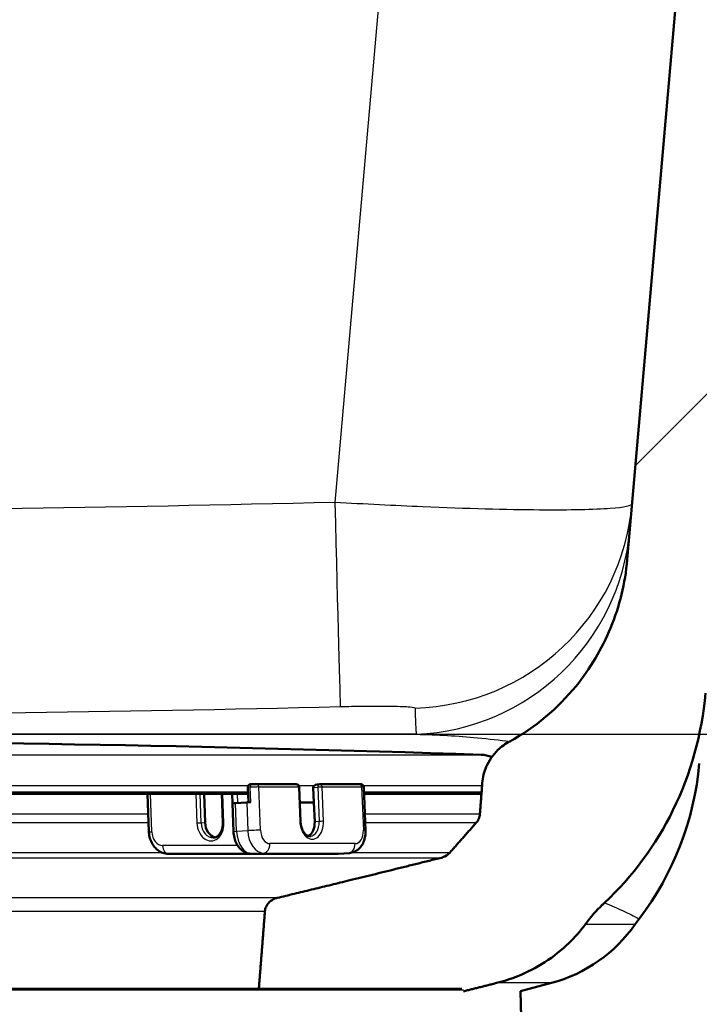
# Model space of a CAD drawing. Units: millimetres. Extents: x 0 to 2100, y 0 to 4066.
# Drawn here: x 1017 to 1063, y 1561 to 1627 of the extents above; entities that cross this region are included whole.
import ezdxf

# ---------------------------------------------------------------- set-up
doc = ezdxf.new("R2010")
doc.units = ezdxf.units.MM
doc.header["$LTSCALE"] = 10
for name, color, linetype, lineweight in [('Dimensions(ISO)', 7, 'Continuous', 25), ('Hatch', 7, 'Continuous', 9), ('Visible Edges(ISO)', 7, 'Continuous', 50), ('Visible Tangent Edges(ISO)', 7, 'Continuous', 25)]:
    doc.layers.add(name, color=color, linetype=linetype, lineweight=lineweight)
doc.styles.add('Text_3.5mm', font='arial.ttf', dxfattribs={"width": 0.9})
doc.dimstyles.new('KS-STANDARD', dxfattribs={"dimscale": 10, "dimtxt": 3.5, "dimasz": 2.5, "dimexe": 3.175, "dimexo": 0, "dimgap": 0.8, "dimtad": 1, "dimdec": 1, "dimrnd": 1e-08, "dimtxsty": 'Text_3.5mm', "dimcen": 0.09, "dimdle": 10, "dimclrd": 7, "dimclre": 7, "dimclrt": 7, "dimadec": 0, "dimazin": 2, "dimtfac": 0.714286, "dimtdec": 4, "dimtmove": 0, "dimatfit": 3, "dimfxl": 1, "dimtolj": 1, "dimlwd": 25, "dimlwe": 25, "dimarcsym": 0})

# ---------------------------------------------------------------- blocks, each defined once
blk = doc.blocks.new('*D7')
at = {"layer": 'Defpoints', "color": 0, "linetype": 'Continuous', "transparency": 16777216}
for p in [(1071.373, 1729.114), (321.784, 1529.276), (781.319, 1529.276)]:
    blk.add_point(p, dxfattribs=at)
at = {"layer": 'Dimensions(ISO)', "color": 7, "linetype": 'Continuous', "lineweight": 25, "transparency": 16777216}
for p, q in [((1071.373, 1729.114), (290.034, 1729.114)), ((321.784, 1704.114), (321.784, 1554.276)), ((781.319, 1529.276), (290.034, 1529.276))]:
    blk.add_line(p, q, dxfattribs=at)
at = {"layer": 'Dimensions(ISO)', "color": 7, "linetype": 'Continuous', "transparency": 16777216}
for points in [[(317.617, 1704.114), (325.95, 1704.114), (321.784, 1729.114)], [(317.617, 1554.276), (325.95, 1554.276), (321.784, 1529.276)]]:
    blk.add_solid(points, dxfattribs=at)
at = {"layer": 'Dimensions(ISO)', "color": 7, "linetype": 'Continuous', "lineweight": 25, "transparency": 16777216, "insert": (295.914, 1594.182), "char_height": 35, "attachment_point": 4, "rotation": 90, "style": 'Text_3.5mm'}
blk.add_mtext('\\A1;200', dxfattribs=at)
blk = doc.blocks.new('*D8')
at = {"layer": 'Defpoints', "color": 0, "linetype": 'Continuous', "transparency": 16777216}
for p in [(1086.498, 1729.114), (1325.348, 1729.114), (943.513, 1579.276)]:
    blk.add_point(p, dxfattribs=at)
at = {"layer": 'Dimensions(ISO)', "color": 7, "linetype": 'Continuous', "lineweight": 25, "transparency": 16777216}
for p, q in [((1086.498, 1729.114), (1357.098, 1729.114)), ((1325.348, 1604.276), (1325.348, 1704.114)), ((943.513, 1579.276), (1357.098, 1579.276))]:
    blk.add_line(p, q, dxfattribs=at)
at = {"layer": 'Dimensions(ISO)', "color": 7, "linetype": 'Continuous', "transparency": 16777216}
for points in [[(1321.182, 1704.114), (1329.515, 1704.114), (1325.348, 1729.114)], [(1321.182, 1604.276), (1329.515, 1604.276), (1325.348, 1579.276)]]:
    blk.add_solid(points, dxfattribs=at)
at = {"layer": 'Dimensions(ISO)', "color": 7, "linetype": 'Continuous', "lineweight": 25, "transparency": 16777216, "insert": (1299.478, 1621.033), "char_height": 35, "attachment_point": 4, "rotation": 90, "style": 'Text_3.5mm'}
blk.add_mtext('\\A1;150', dxfattribs=at)

msp = doc.modelspace()

# ---------------------------------------------------------------- hatches: boundary and pattern name
at = {"layer": 'Hatch'}
h = msp.add_hatch(dxfattribs=at)
h.set_pattern_fill('ANSI31', color=256, scale=254, style=0)
h.set_pattern_definition([(45, (0, 0), (-22.45064, 22.45064), [])])
edge = h.paths.add_edge_path()
edge.add_line((1046.936, 1562.137), (1046.939, 1562.063))
edge.add_spline(control_points=[(1046.939, 1562.063), (1048.03, 1562.336), (1049.161, 1562.62)], knot_values=[0.360968, 0.360968, 0.360968, 0.583482, 0.583482, 0.583482], weights=[1.000592, 1.000479, 1], degree=2, periodic=0)
edge.add_spline(control_points=[(1049.161, 1562.62), (1049.657, 1562.745), (1050.136, 1562.903), (1051.174, 1563.319), (1051.806, 1563.637), (1052.989, 1564.399), (1053.54, 1564.842), (1054.387, 1565.663), (1054.771, 1566.095), (1055.114, 1566.564)], knot_values=[4.883406, 4.883406, 4.883406, 4.883406, 5.025226, 5.025226, 5.218774, 5.218774, 5.412321, 5.412321, 5.572489, 5.572489, 5.572489, 5.572489], degree=3, periodic=0)
edge.add_spline(control_points=[(1055.114, 1566.564), (1055.463, 1567.038), (1055.851, 1567.476), (1056.289, 1567.9), (1056.34, 1567.949), (1056.392, 1567.997)], knot_values=[3.602356, 3.602356, 3.602356, 3.602356, 3.764493, 3.764493, 3.78531, 3.78531, 3.78531, 3.78531], degree=3, periodic=0)
edge.add_spline(control_points=[(1056.392, 1567.997), (1058.288, 1569.76), (1059.836, 1571.866), (1062.18, 1576.645), (1062.915, 1579.31), (1063.153, 1582.033)], knot_values=[-1.597393, -1.597393, -1.597393, -1.597393, -0.819912, -0.819912, 0, 0, 0, 0], degree=3, periodic=0)
edge.add_line((1063.153, 1582.033), (1074.962, 1717.006))
edge.add_ellipse((1079.445, 1716.614), major_axis=(0.392, 4.483), ratio=1, start_angle=23.7503, end_angle=90, ccw=False)
edge.add_line((1077.998, 1720.875), (1077.998, 1722.114))
edge.add_ellipse((1078.998, 1722.114), major_axis=(0, 1), ratio=1, start_angle=0, end_angle=90, ccw=False)
edge.add_line((1078.998, 1723.114), (1086.498, 1723.114))
edge.add_line((1086.498, 1723.114), (1086.498, 1729.114))
edge.add_line((1086.498, 1729.114), (1071.373, 1729.114))
edge.add_ellipse((1071.373, 1727.614), major_axis=(-1.5, 0), ratio=1, start_angle=270, end_angle=355)
edge.add_line((1069.878, 1727.745), (1057.913, 1590.98))
edge.add_spline(control_points=[(1057.913, 1590.98), (1057.775, 1589.403), (1057.398, 1587.856), (1056.218, 1584.992), (1055.439, 1583.682), (1053.25, 1580.999), (1051.744, 1579.739), (1050.039, 1578.802)], knot_values=[-1.512693, -1.512693, -1.512693, -1.512693, -1.038188, -1.038188, -0.583736, -0.583736, 0, 0, 0, 0], degree=3, periodic=0)
edge.add_spline(control_points=[(1050.039, 1578.802), (1049.75, 1578.643), (1049.472, 1578.437), (1048.937, 1577.922), (1048.635, 1577.492), (1048.326, 1576.774), (1048.227, 1576.386), (1048.2, 1576.025)], knot_values=[0.718308, 0.718308, 0.718308, 0.718308, 0.809897, 0.809897, 0.941244, 0.941244, 1.044451, 1.044451, 1.044451, 1.044451], degree=3, periodic=0)
edge.add_line((1048.2, 1576.025), (1048.043, 1573.928))
edge.add_spline(control_points=[(1048.043, 1573.928), (1048.035, 1573.825), (1048.007, 1573.715), (1047.93, 1573.535), (1047.87, 1573.44), (1047.801, 1573.362)], knot_values=[0.006784, 0.006784, 0.006784, 0.006784, 0.036231, 0.036231, 0.065475, 0.065475, 0.065475, 0.065475], degree=3, periodic=0)
edge.add_spline(control_points=[(1047.801, 1573.362), (1046.897, 1572.336), (1046.018, 1571.343)], knot_values=[0, 0, 0, 0.269369, 0.269369, 0.269369], weights=[1, 1.000122, 1], degree=2, periodic=0)
edge.add_spline(control_points=[(1046.018, 1571.343), (1045.999, 1571.322), (1045.979, 1571.301), (1045.865, 1571.192), (1045.732, 1571.108), (1045.566, 1571.042), (1045.517, 1571.026), (1045.467, 1571.013)], knot_values=[0.065521, 0.065521, 0.065521, 0.065521, 0.073704, 0.073704, 0.112941, 0.112941, 0.127357, 0.127357, 0.127357, 0.127357], degree=3, periodic=0)
edge.add_spline(control_points=[(1045.467, 1571.013), (1039.423, 1569.508), (1034.469, 1568.322)], knot_values=[0, 0, 0, 1.132242, 1.132242, 1.132242], weights=[1, 1.005931, 1], degree=2, periodic=0)
edge.add_spline(control_points=[(1034.469, 1568.322), (1034.414, 1568.309), (1034.362, 1568.292), (1034.187, 1568.224), (1034.048, 1568.139), (1033.857, 1567.961), (1033.767, 1567.838), (1033.677, 1567.635), (1033.648, 1567.527), (1033.64, 1567.426)], knot_values=[0.184097, 0.184097, 0.184097, 0.184097, 0.199643, 0.199643, 0.240295, 0.240295, 0.278192, 0.278192, 0.307079, 0.307079, 0.307079, 0.307079], degree=3, periodic=0)
edge.add_line((1033.64, 1567.426), (1033.232, 1562.233))
edge.add_line((1033.232, 1562.233), (1046.829, 1562.233))
edge.add_spline(control_points=[(1046.829, 1562.233), (1046.843, 1562.233), (1046.858, 1562.23), (1046.883, 1562.221), (1046.896, 1562.213), (1046.914, 1562.195), (1046.923, 1562.183), (1046.933, 1562.161), (1046.936, 1562.148), (1046.936, 1562.137)], knot_values=[0.04604, 0.04604, 0.04604, 0.04604, 0.050026, 0.050026, 0.053878, 0.053878, 0.0577, 0.0577, 0.061041, 0.061041, 0.061041, 0.061041], degree=3, periodic=0)

# ---------------------------------------------------------------- linework, layer by layer
at = {"layer": 'Visible Edges(ISO)'}
for p, q in [((1069.878, 1727.745), (1057.913, 1590.98)), ((1032.497, 1575.718), (1032.536, 1574.724)), ((1033.075, 1575.937), (1035.732, 1575.937)), ((1036.022, 1573.448), (1035.932, 1575.744)), ((1036.921, 1574.717), (1036.881, 1575.716)), ((1037.143, 1575.925), (1037.3, 1575.936)), ((1037.314, 1575.937), (1039.97, 1575.937)), ((1040.269, 1575.739), (1040.383, 1572.843)), ((961.474, 1575.287), (1031.524, 1575.287)), ((1025.868, 1572.747), (1025.78, 1575.287)), ((1029.628, 1573.366), (1029.562, 1575.287)), ((1030.752, 1575.287), (1030.819, 1573.339)), ((1031.438, 1575.287), (1031.538, 1572.744)), ((1040.287, 1575.287), (1048.144, 1575.287)), ((1032.419, 1574.717), (1031.668, 1574.665)), ((1035.972, 1574.717), (1036.262, 1574.717)), ((1036.262, 1574.717), (1036.921, 1574.717)), ((1036.921, 1574.717), (1036.972, 1573.419)), ((1032.767, 1571.269), (1027.175, 1571.269)), ((1032.767, 1571.269), (1038.475, 1571.269)), ((1039.295, 1571.323), (1038.544, 1571.271)), ((1050.753, 1562.063), (1052.832, 1562.62)), ((1046.829, 1562.233), (940.465, 1562.233)), ((1050.753, 1562.063), (1050.814, 1560.322))]:
    msp.add_line(p, q, dxfattribs=at)
for centre, radius, start, end in [((993.647, -17.791), 1596.625, 88.044446, 91.955554), ((1048.056, 1575.706), 2.2, 68.982, 88.04445), ((1042.817, 1579.062), 20, 322.61664, 355), ((1032.697, 1575.726), 0.2, 92.64811, 182.25708), ((1035.732, 1575.737), 0.2, 2.25708, 90), ((1037.314, 1575.737), 0.2, 90, 93.98624), ((1066.655, 1560.848), 10, 142.61664, 145.13978), ((1050.244, 1572.28), 10, 285, 325.13978)]:
    msp.add_arc(centre, radius, start, end, dxfattribs=at)
for centre, major_axis, ratio, start_param, end_param in [((1037.163, 1575.726), (-0.282, -0.01), 0.708242, 4.761486, 6.286448), ((1032.063, 1574.665), (-0.6, -0.024), 0.034494, 5.43132, 5.954919), ((1032.814, 1574.717), (0.6, 0.024), 0.034494, 1.766128, 2.289727), ((1030.38, 1573.366), (0.079, -0.997), 0.751032, 4.652741, 6.099012), ((1036.313, 1573.419), (0.07, -0.998), 0.658189, 0.248029, 1.524962)]:
    msp.add_ellipse(centre, major_axis=major_axis, ratio=ratio, start_param=start_param, end_param=end_param, dxfattribs=at)
for points, knots in [([(1057.913, 1590.98), (1057.775, 1589.403), (1057.398, 1587.856), (1056.218, 1584.992), (1055.439, 1583.682), (1053.25, 1580.999), (1051.744, 1579.739), (1050.039, 1578.802)], [-1.512693, -1.512693, -1.512693, -1.512693, -1.038188, -1.038188, -0.583736, -0.583736, 0, 0, 0, 0]), ([(1056.392, 1567.997), (1058.288, 1569.76), (1059.836, 1571.866), (1062.18, 1576.645), (1062.915, 1579.31), (1063.153, 1582.033)], [-1.597393, -1.597393, -1.597393, -1.597393, -0.819912, -0.819912, 0, 0, 0, 0]), ([(1050.039, 1578.802), (1049.75, 1578.643), (1049.472, 1578.437), (1048.937, 1577.922), (1048.635, 1577.492), (1048.326, 1576.774), (1048.227, 1576.386), (1048.2, 1576.025)], [0.7183084, 0.7183084, 0.7183084, 0.7183084, 0.8098972, 0.8098972, 0.9412443, 0.9412443, 1.0444514, 1.0444514, 1.0444514, 1.0444514]), ([(1032.687, 1575.926), (1032.731, 1575.928), (1032.777, 1575.93), (1032.865, 1575.933), (1032.908, 1575.934), (1032.988, 1575.936), (1033.025, 1575.936), (1033.063, 1575.937), (1033.069, 1575.937), (1033.075, 1575.937)], [0, 0, 0, 0, 0.01344931, 0.01344931, 0.02663464, 0.02663464, 0.03989425, 0.03989425, 0.04253164, 0.04253164, 0.04253164, 0.04253164]), ([(1039.97, 1575.937), (1040.003, 1575.937), (1040.03, 1575.936), (1040.067, 1575.934), (1040.078, 1575.934), (1040.1, 1575.93), (1040.105, 1575.929), (1040.119, 1575.926), (1040.129, 1575.923), (1040.149, 1575.916), (1040.158, 1575.911), (1040.18, 1575.899), (1040.193, 1575.89), (1040.219, 1575.866), (1040.232, 1575.85), (1040.252, 1575.815), (1040.26, 1575.794), (1040.267, 1575.762), (1040.269, 1575.751), (1040.269, 1575.739)], [0, 0, 0, 0, 0.01466227, 0.01466227, 0.02341111, 0.02341111, 0.0254613, 0.0254613, 0.02909428, 0.02909428, 0.03234991, 0.03234991, 0.03701886, 0.03701886, 0.0429918, 0.0429918, 0.04937155, 0.04937155, 0.05283502, 0.05283502, 0.05283502, 0.05283502]), ([(1031.528, 1575.287), (1031.542, 1575.288), (1031.559, 1575.289), (1031.601, 1575.291), (1031.627, 1575.292), (1031.677, 1575.294), (1031.704, 1575.295), (1031.755, 1575.296), (1031.778, 1575.296), (1031.801, 1575.296), (1031.805, 1575.296), (1031.81, 1575.296)], [0.00206067, 0.00206067, 0.00206067, 0.00206067, 0.00755175, 0.00755175, 0.01510351, 0.01510351, 0.02265532, 0.02265532, 0.03020714, 0.03020714, 0.03217875, 0.03217875, 0.03217875, 0.03217875]), ([(1048.043, 1573.928), (1048.035, 1573.825), (1048.007, 1573.715), (1047.93, 1573.535), (1047.87, 1573.44), (1047.801, 1573.362)], [0.00678424, 0.00678424, 0.00678424, 0.00678424, 0.03623058, 0.03623058, 0.06547475, 0.06547475, 0.06547475, 0.06547475]), ([(1030.819, 1573.339), (1030.823, 1573.234), (1030.815, 1573.129), (1030.775, 1572.931), (1030.744, 1572.837), (1030.664, 1572.671), (1030.615, 1572.599), (1030.507, 1572.481), (1030.447, 1572.436), (1030.325, 1572.372), (1030.262, 1572.354), (1030.198, 1572.349), (1030.197, 1572.349), (1030.196, 1572.349)], [3.141593, 3.141593, 3.141593, 3.141593, 3.442127, 3.442127, 3.742619, 3.742619, 4.044849, 4.044849, 4.347078, 4.347078, 4.649308, 4.649308, 4.652741, 4.652741, 4.652741, 4.652741]), ([(1036.683, 1572.442), (1036.63, 1572.439), (1036.577, 1572.447), (1036.463, 1572.495), (1036.404, 1572.536), (1036.293, 1572.646), (1036.242, 1572.714), (1036.153, 1572.872), (1036.115, 1572.962), (1036.057, 1573.155), (1036.037, 1573.259), (1036.025, 1573.392), (1036.023, 1573.42), (1036.022, 1573.448)], [1.524962, 1.524962, 1.524962, 1.524962, 1.848288, 1.848288, 2.171614, 2.171614, 2.471463, 2.471463, 2.766451, 2.766451, 3.063652, 3.063652, 3.141593, 3.141593, 3.141593, 3.141593]), ([(1039.295, 1571.323), (1039.41, 1571.331), (1039.524, 1571.36), (1039.738, 1571.454), (1039.836, 1571.52), (1040.02, 1571.687), (1040.101, 1571.791), (1040.233, 1572.017), (1040.282, 1572.14), (1040.353, 1572.394), (1040.374, 1572.524), (1040.385, 1572.718), (1040.386, 1572.781), (1040.383, 1572.843)], [4.758223, 4.758223, 4.758223, 4.758223, 4.989231, 4.989231, 5.236033, 5.236033, 5.527894, 5.527894, 5.832887, 5.832887, 6.137879, 6.137879, 6.283185, 6.283185, 6.283185, 6.283185]), ([(1027.175, 1571.269), (1027.048, 1571.269), (1026.921, 1571.291), (1026.677, 1571.376), (1026.561, 1571.441), (1026.344, 1571.608), (1026.245, 1571.714), (1026.083, 1571.947), (1026.018, 1572.075), (1025.922, 1572.341), (1025.891, 1572.48), (1025.872, 1572.663), (1025.869, 1572.705), (1025.868, 1572.747)], [4.712389, 4.712389, 4.712389, 4.712389, 4.972162, 4.972162, 5.249309, 5.249309, 5.561426, 5.561426, 5.875585, 5.875585, 6.189744, 6.189744, 6.283185, 6.283185, 6.283185, 6.283185]), ([(1032.767, 1571.269), (1032.651, 1571.269), (1032.536, 1571.289), (1032.314, 1571.367), (1032.21, 1571.427), (1032.009, 1571.583), (1031.918, 1571.683), (1031.765, 1571.904), (1031.703, 1572.025), (1031.608, 1572.279), (1031.575, 1572.411), (1031.547, 1572.611), (1031.541, 1572.677), (1031.538, 1572.744)], [1.570796, 1.570796, 1.570796, 1.570796, 1.802442, 1.802442, 2.055959, 2.055959, 2.359328, 2.359328, 2.673487, 2.673487, 2.987647, 2.987647, 3.141593, 3.141593, 3.141593, 3.141593]), ([(1038.475, 1571.269), (1038.48, 1571.269), (1038.484, 1571.269), (1038.493, 1571.269), (1038.498, 1571.269), (1038.507, 1571.269), (1038.512, 1571.269), (1038.521, 1571.27), (1038.525, 1571.27), (1038.535, 1571.27), (1038.539, 1571.271), (1038.544, 1571.271)], [4.71238898, 4.71238898, 4.71238898, 4.71238898, 4.72155578, 4.72155578, 4.73072259, 4.73072259, 4.73988939, 4.73988939, 4.74905619, 4.74905619, 4.75822299, 4.75822299, 4.75822299, 4.75822299]), ([(1046.018, 1571.343), (1045.999, 1571.322), (1045.979, 1571.301), (1045.865, 1571.192), (1045.732, 1571.108), (1045.566, 1571.042), (1045.517, 1571.026), (1045.467, 1571.013)], [0.06552136, 0.06552136, 0.06552136, 0.06552136, 0.0737043, 0.0737043, 0.11294148, 0.11294148, 0.12735708, 0.12735708, 0.12735708, 0.12735708]), ([(1034.469, 1568.322), (1034.414, 1568.309), (1034.362, 1568.292), (1034.187, 1568.224), (1034.048, 1568.139), (1033.857, 1567.961), (1033.767, 1567.838), (1033.677, 1567.635), (1033.648, 1567.527), (1033.64, 1567.426)], [0.1840969, 0.1840969, 0.1840969, 0.1840969, 0.1996426, 0.1996426, 0.2402946, 0.2402946, 0.2781925, 0.2781925, 0.3070786, 0.3070786, 0.3070786, 0.3070786]), ([(1055.114, 1566.564), (1055.463, 1567.038), (1055.851, 1567.476), (1056.289, 1567.9), (1056.34, 1567.949), (1056.392, 1567.997)], [3.6023562, 3.6023562, 3.6023562, 3.6023562, 3.7644932, 3.7644932, 3.7853101, 3.7853101, 3.7853101, 3.7853101]), ([(1049.161, 1562.62), (1049.657, 1562.745), (1050.136, 1562.903), (1051.174, 1563.319), (1051.806, 1563.637), (1052.989, 1564.399), (1053.54, 1564.842), (1054.387, 1565.663), (1054.771, 1566.095), (1055.114, 1566.564)], [4.8834055, 4.8834055, 4.8834055, 4.8834055, 5.0252259, 5.0252259, 5.2187736, 5.2187736, 5.4123213, 5.4123213, 5.5724888, 5.5724888, 5.5724888, 5.5724888])]:
    msp.add_open_spline(points, degree=3, knots=knots, dxfattribs=at)
for points, weights in [([(1048.2, 1576.025), (1048.121, 1574.975), (1048.043, 1573.928)], [1, 1.00000090076, 1]), ([(1031.81, 1575.296), (1032.162, 1575.294), (1032.514, 1575.291)], [1.00052562793, 1.00100119657, 1.00138606819]), ([(1047.801, 1573.362), (1046.897, 1572.336), (1046.018, 1571.343)], [1, 1.00012204737, 1]), ([(1045.467, 1571.013), (1039.423, 1569.508), (1034.469, 1568.322)], [1, 1.00593136011, 1]), ([(1033.64, 1567.426), (1033.435, 1564.816), (1033.232, 1562.233)], [1, 1.00001426756, 1.00000771811]), ([(1046.939, 1562.063), (1048.03, 1562.336), (1049.161, 1562.62)], [1.00059224336, 1.00047866161, 1])]:
    msp.add_rational_spline(points, weights, degree=2, dxfattribs=at)
msp.add_open_spline([(1031.524, 1575.287), (1031.525, 1575.287), (1031.527, 1575.287), (1031.528, 1575.287)], degree=3, dxfattribs=at)
at = {"layer": 'Visible Tangent Edges(ISO)'}
for p, q in [((1049.954, 1727.745), (1038.324, 1594.808)), ((1043.781, 1579.276), (943.513, 1579.276)), ((939.164, 1577.904), (1048.131, 1577.904)), ((1032.52, 1575.821), (960.682, 1575.821)), ((1032.697, 1574.733), (1032.658, 1575.731)), ((1033.225, 1575.747), (1035.882, 1575.747)), ((1033.34, 1572.851), (1033.225, 1575.747)), ((1035.882, 1575.747), (1035.972, 1573.45)), ((1036.918, 1575.821), (1035.913, 1575.821)), ((1036.881, 1575.716), (1037.182, 1575.737)), ((1037.182, 1575.737), (1037.272, 1573.44)), ((1037.464, 1575.747), (1040.12, 1575.747)), ((1037.554, 1573.45), (1037.464, 1575.747)), ((1040.12, 1575.747), (1040.234, 1572.851)), ((1048.184, 1575.821), (1040.248, 1575.821)), ((1032.512, 1575.329), (960.707, 1575.329)), ((960.71, 1575.434), (1032.508, 1575.434)), ((961.472, 1575.287), (1031.528, 1575.287)), ((1026.072, 1572.736), (1025.984, 1575.287)), ((1029.015, 1575.287), (1029.083, 1573.335)), ((1029.365, 1573.346), (1029.298, 1575.287)), ((1030.888, 1573.335), (1030.82, 1575.287)), ((1031.47, 1575.287), (1031.495, 1574.649)), ((1031.834, 1574.676), (1031.81, 1575.296)), ((1040.281, 1575.434), (1048.155, 1575.434)), ((1048.148, 1575.329), (1040.285, 1575.329)), ((1040.287, 1575.287), (1048.144, 1575.287)), ((1031.742, 1572.767), (1031.668, 1574.665)), ((1032.419, 1574.717), (1032.493, 1572.82)), ((1025.827, 1573.928), (961.468, 1573.928)), ((1048.043, 1573.928), (1040.34, 1573.928)), ((961.448, 1573.362), (1025.846, 1573.362)), ((1029.365, 1573.346), (1029.628, 1573.366)), ((1032.493, 1572.82), (1031.742, 1572.767)), ((1037.272, 1573.44), (1036.972, 1573.419)), ((1040.363, 1573.362), (1047.801, 1573.362)), ((1031.812, 1571.837), (1026.78, 1571.837)), ((1039.677, 1571.952), (1033.968, 1571.952)), ((941.828, 1571.013), (1045.467, 1571.013)), ((1026.772, 1571.343), (960.522, 1571.343)), ((1032.79, 1571.269), (1033.541, 1571.322)), ((1038.499, 1571.269), (1032.79, 1571.269)), ((1033.541, 1571.322), (1039.25, 1571.322)), ((1039.25, 1571.322), (1038.499, 1571.269)), ((1046.018, 1571.343), (1039.435, 1571.343)), ((1034.469, 1568.322), (952.825, 1568.322)), ((953.654, 1567.426), (1033.64, 1567.426)), ((1055.114, 1566.564), (1058.449, 1566.564)), ((1052.832, 1562.62), (1049.161, 1562.62)), ((1046.936, 1562.137), (940.358, 1562.137))]:
    msp.add_line(p, q, dxfattribs=at)
for centre, major_axis, ratio, start_param, end_param in [((1038.324, 1596.115), (0.366, -14.996), 0.002135, 4.799629, 6.236806), ((1043.296, 1596.017), (14.943, -1.307), 0.998995, 4.827091, 6.283185), ((1043.142, 1594.255), (14.943, -1.307), 0.99953, 4.842227, 6.283185), ((1032.697, 1575.726), (-0.2, -0.008), 0.034494, 4.907721, 6.283185), ((1032.697, 1575.726), (-0.009, 0.2), 0.193977, 0, 1.535627), ((1032.775, 1575.716), (0.6, 0.024), 0.034494, 0.718931, 1.766128), ((1033.075, 1575.737), (0, 0.2), 0.752062, 4.764749, 6.283185), ((1035.732, 1575.737), (0, 0.2), 0.752062, 4.764749, 6.283185), ((1035.732, 1575.737), (0.2, 0.008), 0.034494, 0, 0.718931), ((1037.314, 1575.737), (-0.014, 0.2), 0.658189, 0, 1.524962), ((1037.314, 1575.737), (0.2, 0.008), 0.034494, 0.718931, 2.289727), ((1037.314, 1575.737), (0, 0.2), 0.752062, 4.764749, 6.283185), ((1039.97, 1575.737), (0, 0.2), 0.752062, 4.764749, 6.283185), ((1039.67, 1575.716), (0.6, 0.024), 0.034494, 0, 0.718931), ((1029.214, 1573.346), (-0.2, -0.007), 0.03936, 0.850506, 2.421302), ((1029.985, 1573.335), (0.095, -1.196), 0.751032, 4.652741, 7.794334), ((1030.117, 1573.346), (0.079, -0.997), 0.751032, 4.652741, 6.283185), ((1031.019, 1573.346), (-0.2, -0.007), 0.03936, 0, 0.850506), ((1032.889, 1572.82), (-0.6, -0.024), 0.034494, 3.860523, 5.43132), ((1033.482, 1572.82), (0.104, -1.496), 0.658189, 4.666555, 6.237351), ((1033.933, 1572.851), (0.063, -0.898), 0.658189, 4.666555, 6.237351), ((1035.822, 1573.44), (0.2, 0.008), 0.034494, 0, 0.718931), ((1036.763, 1573.45), (0.083, -1.197), 0.658189, 4.666555, 7.808148), ((1036.613, 1573.44), (0.07, -0.998), 0.658189, 0, 1.524962), ((1037.404, 1573.44), (0.2, 0.008), 0.034494, 0.718931, 2.289727), ((1039.641, 1572.851), (0.063, -0.898), 0.658189, 6.237351, 7.808148), ((1039.784, 1572.82), (0.6, 0.024), 0.034494, 0, 0.718931), ((1026.467, 1572.767), (-0.6, -0.021), 0.03936, 0, 0.850506), ((1026.749, 1572.736), (0.071, -0.897), 0.751032, 4.652741, 6.223538), ((1032.138, 1572.767), (-0.6, -0.024), 0.034494, 5.43132, 6.283185), ((1032.731, 1572.767), (0.104, -1.496), 0.658189, 4.666555, 6.237351), ((1027.175, 1571.869), (0, -0.6), 0.659092, 4.764749, 6.283185), ((1033.518, 1571.921), (0, -0.6), 0.752062, 0.05236, 1.623156), ((1039.226, 1571.921), (0, -0.6), 0.752062, 0.05236, 1.623156), ((1032.767, 1571.869), (0, -0.6), 0.752062, 0, 0.05236), ((1038.475, 1571.869), (0, -0.6), 0.752062, 0, 0.05236), ((1038.439, 1572.767), (0.104, -1.496), 0.658189, 6.237351, 6.283185), ((1039.191, 1572.82), (0.104, -1.496), 0.658189, 6.237351, 6.283185)]:
    msp.add_ellipse(centre, major_axis=major_axis, ratio=ratio, start_param=start_param, end_param=end_param, dxfattribs=at)
for points, knots in [([(1038.324, 1594.808), (1023.435, 1594.445), (1008.541, 1594.229), (978.753, 1594.229), (963.86, 1594.445), (948.97, 1594.808)], [-8.936356, -8.936356, -8.936356, -8.936356, -4.468178, -4.468178, 0, 0, 0, 0]), ([(1058.239, 1594.71), (1058.227, 1594.574), (1057.728, 1594.466), (1055.71, 1594.316), (1054.088, 1594.283), (1049.833, 1594.314), (1047.131, 1594.387), (1042.313, 1594.59), (1040.316, 1594.691), (1038.324, 1594.808)], [0, 0, 0, 0, 0.191785, 0.191785, 0.4038184, 0.4038184, 0.6331736, 0.6331736, 0.783741, 0.783741, 0.783741, 0.783741]), ([(948.606, 1581.136), (963.591, 1580.772), (978.616, 1580.557), (1008.678, 1580.557), (1023.704, 1580.772), (1038.688, 1581.136)], [0, 0, 0, 0, 4.468178, 4.468178, 8.936356, 8.936356, 8.936356, 8.936356]), ([(1038.688, 1581.136), (1039.193, 1581.148), (1039.699, 1581.157), (1040.918, 1581.17), (1041.6, 1581.169), (1042.673, 1581.151), (1043.081, 1581.134), (1043.586, 1581.092), (1043.709, 1581.066), (1043.709, 1581.038)], [-0.783741, -0.783741, -0.783741, -0.783741, -0.6331736, -0.6331736, -0.4038184, -0.4038184, -0.191785, -0.191785, 0, 0, 0, 0]), ([(1043.709, 1581.038), (1043.707, 1580.513), (1043.719, 1580.015), (1043.76, 1579.484), (1043.77, 1579.375), (1043.781, 1579.276)], [0, 0, 0, 0, 3.526237, 3.526237, 4.50288, 4.50288, 4.50288, 4.50288]), ([(1043.781, 1579.276), (1045.194, 1579.255), (1046.596, 1579.166), (1048.65, 1578.973), (1049.383, 1578.888), (1050.039, 1578.802)], [0, 0, 0, 0, 1.092507, 1.092507, 1.760092, 1.760092, 1.760092, 1.760092]), ([(1056.392, 1567.997), (1056.621, 1567.901), (1056.838, 1567.808), (1057.576, 1567.481), (1058.012, 1567.271), (1058.526, 1567.015), (1058.663, 1566.943), (1058.705, 1566.921), (1058.709, 1566.92), (1058.709, 1566.92)], [-6.898603, -6.898603, -6.898603, -6.898603, -6.624, -6.624, -5.899406, -5.899406, -5.342714, -5.342714, -5.241636, -5.241636, -5.241636, -5.241636])]:
    msp.add_open_spline(points, degree=3, knots=knots, dxfattribs=at)

# ---------------------------------------------------------------- dimensions: what is measured, and where the dimension line sits
at = {"layer": 'Dimensions(ISO)', "color": 7, "linetype": 'Continuous', "lineweight": 25}
for base, p1, p2, override, picture, middle in [((321.784, 1529.276), (1071.373, 1729.114), (781.319, 1529.276), {"dimgap": 0.8, "dimdec": 0, "dimtol": 0, "dimlim": 0, "dimtp": 0, "dimtm": 0, "dimtdec": 4, "dimtofl": 0, "dimatfit": 1}, '*D7', (321.784, 1629.195)), ((1325.348, 1729.114), (943.513, 1579.276), (1086.498, 1729.114), {"dimgap": 0.8, "dimdec": 0, "dimtol": 0, "dimlim": 0, "dimtp": 0, "dimtm": 0, "dimtdec": 0, "dimtofl": 0, "dimatfit": 1}, '*D8', (1325.348, 1654.295))]:
    dim = msp.add_linear_dim(base=base, p1=p1, p2=p2, angle=90, dimstyle='KS-STANDARD', override=override, dxfattribs=at)
    dim.commit()
    dim.dimension.update_dxf_attribs({"geometry": picture, "text_midpoint": middle, "dimtype": 160})

doc.saveas('drawing.dxf')
